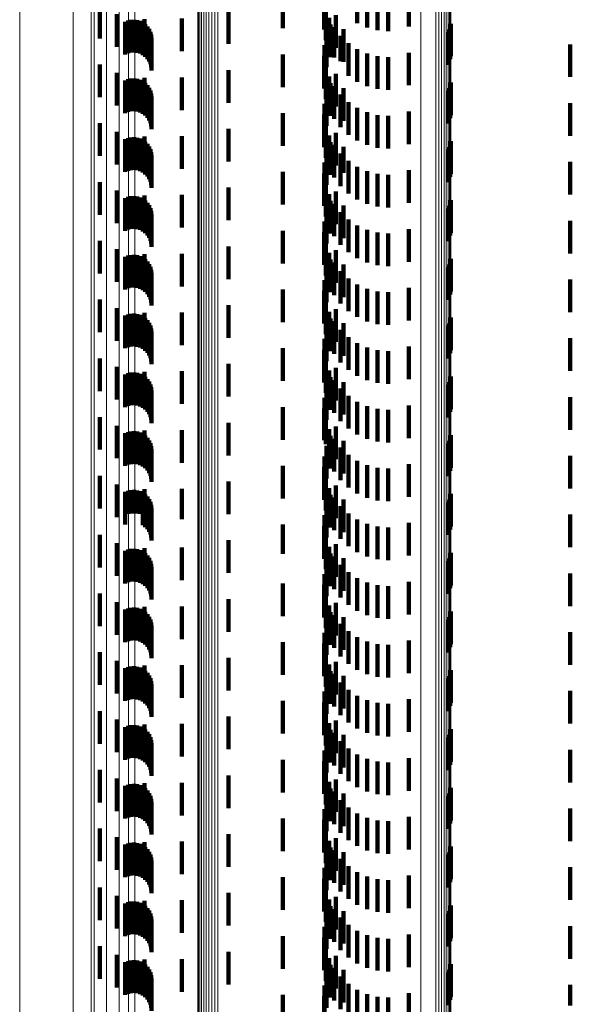
# Model space of a CAD drawing. Units: metres. Extents: x 0 to 2.59, y -0.34 to 0.33.
# Drawn here: x 0 to 0.02, y 0.08 to 0.11 of the extents above; entities that cross this region are included whole.
import ezdxf

# ---------------------------------------------------------------- set-up
doc = ezdxf.new("R2010")
doc.units = ezdxf.units.M
doc.linetypes.add('AUSGEZOGEN', pattern=[0])
doc.linetypes.add('VERDECKT2_S2', pattern=[0.0018, 0.001, -0.0008])
doc.layers.add('Fertigelement', color=7, linetype='AUSGEZOGEN', lineweight=50)
doc.layers.add('Standard', color=7, linetype='AUSGEZOGEN', lineweight=13)

msp = doc.modelspace()

# ---------------------------------------------------------------- linework, layer by layer
at = {"layer": 'Fertigelement', "color": 253, "linetype": 'VERDECKT2_S2', "lineweight": 140, "transparency": 33554687}
for p, q in [((0.011919, 0.110695), (0.011919, 0.109695)), ((0.008061, 0.110643), (0.008061, 0.109643)), ((0.002457, 0.110334), (0.002457, 0.109334)), ((0.002974, 0.110073), (0.002974, 0.109073)), ((0.006397, 0.110164), (0.006397, 0.109164)), ((0.003819, 0.109924), (0.003819, 0.108924)), ((0.00497, 0.109938), (0.00497, 0.108938)), ((0.009919, 0.10961), (0.009919, 0.10861)), ((0.011919, 0.108895), (0.011919, 0.107895)), ((0.008061, 0.108843), (0.008061, 0.107843)), ((0.002457, 0.108534), (0.002457, 0.107534)), ((0.002974, 0.108273), (0.002974, 0.107273)), ((0.006397, 0.108363), (0.006397, 0.107363)), ((0.003819, 0.108124), (0.003819, 0.107584)), ((0.00497, 0.108138), (0.00497, 0.107138)), ((0.009919, 0.10781), (0.009919, 0.10681)), ((0.003819, 0.107584), (0.003819, 0.107124)), ((0.008061, 0.107043), (0.008061, 0.106043)), ((0.011919, 0.107095), (0.011919, 0.106095)), ((0.002457, 0.106734), (0.002457, 0.105734)), ((0.002974, 0.106473), (0.002974, 0.105473)), ((0.006397, 0.106563), (0.006397, 0.106193)), ((0.003819, 0.106324), (0.003819, 0.105324)), ((0.00497, 0.106338), (0.00497, 0.105338)), ((0.006397, 0.106193), (0.006397, 0.105563)), ((0.009919, 0.10601), (0.009919, 0.105219)), ((0.008061, 0.105243), (0.008061, 0.104243)), ((0.011919, 0.105295), (0.011919, 0.104923)), ((0.002457, 0.104934), (0.002457, 0.103934)), ((0.009919, 0.105219), (0.009919, 0.105219)), ((0.002974, 0.104673), (0.002974, 0.103673)), ((0.006397, 0.104763), (0.006397, 0.103763)), ((0.011919, 0.104923), (0.011919, 0.104295)), ((0.003819, 0.104524), (0.003819, 0.103524)), ((0.00497, 0.104538), (0.00497, 0.103538)), ((0.009919, 0.104211), (0.009919, 0.103211)), ((0.008061, 0.103443), (0.008061, 0.102443)), ((0.011919, 0.103495), (0.011919, 0.102495)), ((0.002457, 0.103134), (0.002457, 0.102134)), ((0.002974, 0.102873), (0.002974, 0.101873)), ((0.006397, 0.102964), (0.006397, 0.101964)), ((0.003819, 0.102724), (0.003819, 0.101724)), ((0.00497, 0.102738), (0.00497, 0.101738)), ((0.009919, 0.102411), (0.009919, 0.101411)), ((0.008061, 0.101643), (0.008061, 0.100643)), ((0.011919, 0.101695), (0.011919, 0.100695)), ((0.002457, 0.101334), (0.002457, 0.100334)), ((0.002974, 0.101073), (0.002974, 0.100073)), ((0.006397, 0.101164), (0.006397, 0.100164)), ((0.003819, 0.100924), (0.003819, 0.099924)), ((0.00497, 0.100938), (0.00497, 0.099938)), ((0.009919, 0.10061), (0.009919, 0.09961)), ((0.008061, 0.099843), (0.008061, 0.098843)), ((0.011919, 0.099895), (0.011919, 0.098895)), ((0.002457, 0.099534), (0.002457, 0.098534)), ((0.002974, 0.099273), (0.002974, 0.098273)), ((0.006397, 0.099363), (0.006397, 0.098363)), ((0.003819, 0.099124), (0.003819, 0.098124)), ((0.00497, 0.099138), (0.00497, 0.098138)), ((0.009919, 0.09881), (0.009919, 0.09781)), ((0.008061, 0.098043), (0.008061, 0.097043)), ((0.011919, 0.098095), (0.011919, 0.097095)), ((0.002457, 0.097734), (0.002457, 0.096748)), ((0.002974, 0.097473), (0.002974, 0.096473)), ((0.006397, 0.097563), (0.006397, 0.096563)), ((0.003819, 0.097324), (0.003819, 0.096324)), ((0.00497, 0.097338), (0.00497, 0.096338)), ((0.009919, 0.09701), (0.009919, 0.09601)), ((0.002457, 0.096748), (0.002457, 0.096748)), ((0.008061, 0.096243), (0.008061, 0.095243)), ((0.011919, 0.096295), (0.011919, 0.095295)), ((0.002457, 0.095934), (0.002457, 0.094934)), ((0.002974, 0.095673), (0.002974, 0.094673)), ((0.006397, 0.095763), (0.006397, 0.094763)), ((0.003819, 0.095524), (0.003819, 0.095272)), ((0.00497, 0.095538), (0.00497, 0.094615)), ((0.003819, 0.095272), (0.003819, 0.094524)), ((0.009919, 0.095211), (0.009919, 0.094211)), ((0.00497, 0.094615), (0.00497, 0.094615)), ((0.008061, 0.094443), (0.008061, 0.093549)), ((0.011919, 0.094495), (0.011919, 0.093495)), ((0.002457, 0.094134), (0.002457, 0.093134)), ((0.002974, 0.093873), (0.002974, 0.092873)), ((0.006397, 0.093964), (0.006397, 0.092964)), ((0.003819, 0.093724), (0.003819, 0.092724)), ((0.00497, 0.093738), (0.00497, 0.092738)), ((0.008061, 0.093549), (0.008061, 0.093549)), ((0.009919, 0.093411), (0.009919, 0.093169)), ((0.009919, 0.093169), (0.009919, 0.092411)), ((0.008061, 0.092643), (0.008061, 0.091643)), ((0.011919, 0.092695), (0.011919, 0.091695)), ((0.002457, 0.092334), (0.002457, 0.091334)), ((0.002974, 0.092073), (0.002974, 0.091073)), ((0.006397, 0.092164), (0.006397, 0.091164)), ((0.003819, 0.091924), (0.003819, 0.090924)), ((0.00497, 0.091938), (0.00497, 0.090938)), ((0.009919, 0.09161), (0.009919, 0.09061)), ((0.008061, 0.090843), (0.008061, 0.089843)), ((0.011919, 0.090895), (0.011919, 0.089895)), ((0.002457, 0.090534), (0.002457, 0.089534)), ((0.002974, 0.090273), (0.002974, 0.089273)), ((0.006397, 0.090363), (0.006397, 0.089363)), ((0.003819, 0.090124), (0.003819, 0.089124)), ((0.00497, 0.090138), (0.00497, 0.089138)), ((0.009919, 0.08981), (0.009919, 0.08881)), ((0.008061, 0.089043), (0.008061, 0.088043)), ((0.011919, 0.089095), (0.011919, 0.088095)), ((0.002457, 0.088734), (0.002457, 0.087734)), ((0.002974, 0.088473), (0.002974, 0.087473)), ((0.006397, 0.088563), (0.006397, 0.087563)), ((0.003819, 0.088324), (0.003819, 0.087324)), ((0.00497, 0.088338), (0.00497, 0.087338)), ((0.009919, 0.08801), (0.009919, 0.08701)), ((0.008061, 0.087243), (0.008061, 0.086243)), ((0.011919, 0.087295), (0.011919, 0.086295)), ((0.002457, 0.086934), (0.002457, 0.085934)), ((0.002974, 0.086673), (0.002974, 0.085673)), ((0.00497, 0.086538), (0.00497, 0.085538)), ((0.006397, 0.086763), (0.006397, 0.085763)), ((0.003819, 0.086524), (0.003819, 0.085524)), ((0.009919, 0.086211), (0.009919, 0.085211)), ((0.008061, 0.085443), (0.008061, 0.084443)), ((0.011919, 0.085495), (0.011919, 0.084495)), ((0.002457, 0.085134), (0.002457, 0.084134)), ((0.002974, 0.084873), (0.002974, 0.083873)), ((0.00497, 0.084738), (0.00497, 0.083738)), ((0.006397, 0.084964), (0.006397, 0.083964)), ((0.003819, 0.084724), (0.003819, 0.083724)), ((0.002457, 0.084134), (0.002457, 0.084134)), ((0.009919, 0.084411), (0.009919, 0.083411)), ((0.008061, 0.083643), (0.008061, 0.082643)), ((0.011919, 0.083695), (0.011919, 0.082695)), ((0.002457, 0.083334), (0.002457, 0.082334)), ((0.002974, 0.083073), (0.002974, 0.082073)), ((0.003819, 0.082924), (0.003819, 0.082844)), ((0.00497, 0.082938), (0.00497, 0.08227)), ((0.006397, 0.083164), (0.006397, 0.082164)), ((0.003819, 0.082844), (0.003819, 0.081924)), ((0.009919, 0.082611), (0.009919, 0.081611)), ((0.00497, 0.08227), (0.00497, 0.081938)), ((0.008061, 0.081843), (0.008061, 0.081338)), ((0.011919, 0.081895), (0.011919, 0.080895)), ((0.002457, 0.081534), (0.002457, 0.080534)), ((0.002974, 0.081273), (0.002974, 0.080273)), ((0.003819, 0.081124), (0.003819, 0.080124)), ((0.00497, 0.081138), (0.00497, 0.080138)), ((0.006397, 0.081363), (0.006397, 0.080363)), ((0.008061, 0.081338), (0.008061, 0.080843)), ((0.009919, 0.08081), (0.009919, 0.07981)), ((0.008061, 0.080043), (0.008061, 0.079043)), ((0.011919, 0.080095), (0.011919, 0.079095))]:
    msp.add_line(p, q, dxfattribs=at)
at = {"layer": 'Fertigelement', "color": 7, "linetype": 'AUSGEZOGEN', "lineweight": 13, "transparency": 33554687}
for points in [[(0.012284, 0.219197), (0.012284, 0.206138), (0.012284, 0.192557), (0.012284, 0.178511), (0.012284, 0.164065), (0.012284, 0.14928), (0.012284, 0.134222), (0.012284, 0.118956), (0.012284, 0.103546), (0.012284, 0.088054), (0.012284, 0.072542), (0.012284, 0.057067), (0.012284, 0.041683), (0.012284, 0.026441), (0.012284, 0.011387), (0.012284, -0.003436), (0.012284, -0.018259)], [(0.002284, 0.212501), (0.002284, 0.199835), (0.002284, 0.186662), (0.002284, 0.173039), (0.002284, 0.159027), (0.002284, 0.144687), (0.002284, 0.130082), (0.002284, 0.115275), (0.002284, 0.100328), (0.002284, 0.085303), (0.002284, 0.070257), (0.002284, 0.055247), (0.002284, 0.040326), (0.002284, 0.025542), (0.002284, 0.010941), (0.002284, -0.003436), (0.002284, -0.017813)]]:
    msp.add_lwpolyline(points, dxfattribs=at)
at = {"layer": 'Standard', "color": 253, "linetype": 'VERDECKT2_S2', "lineweight": 140, "transparency": 33554687}
for p, q in [((0.010338, 0.110801), (0.010338, 0.109801)), ((0.010638, 0.110668), (0.010638, 0.109668)), ((0.009328, 0.1106), (0.009328, 0.1096)), ((0.010956, 0.110586), (0.010956, 0.109586)), ((0.011283, 0.110558), (0.011283, 0.109558)), ((0.009375, 0.110275), (0.009375, 0.109275)), ((0.003234, 0.109844), (0.003234, 0.108844)), ((0.00332, 0.109879), (0.00332, 0.108879)), ((0.003411, 0.109899), (0.003411, 0.108899)), ((0.003505, 0.109904), (0.003505, 0.108904)), ((0.003598, 0.109892), (0.003598, 0.108892)), ((0.003687, 0.109865), (0.003687, 0.108865)), ((0.003771, 0.109823), (0.003771, 0.108823)), ((0.003846, 0.109768), (0.003846, 0.108768)), ((0.009475, 0.109962), (0.009475, 0.108962)), ((0.009514, 0.109759), (0.009514, 0.109529)), ((0.00968, 0.110043), (0.00968, 0.109647)), ((0.013203, 0.109783), (0.013203, 0.108783)), ((0.003911, 0.1097), (0.003911, 0.1087)), ((0.003963, 0.109623), (0.003963, 0.108623)), ((0.004002, 0.109538), (0.004002, 0.108538)), ((0.009398, 0.109451), (0.009398, 0.109402)), ((0.009514, 0.109529), (0.009514, 0.108759)), ((0.009627, 0.109671), (0.009627, 0.108748)), ((0.00968, 0.109647), (0.00968, 0.109043)), ((0.013108, 0.109527), (0.013108, 0.108527)), ((0.013154, 0.109606), (0.013154, 0.108606)), ((0.013186, 0.109692), (0.013186, 0.108692)), ((0.004026, 0.109447), (0.004026, 0.108447)), ((0.004034, 0.109354), (0.004034, 0.108354)), ((0.009398, 0.109402), (0.009398, 0.108451)), ((0.009825, 0.109409), (0.009825, 0.108639)), ((0.010064, 0.109184), (0.010064, 0.108546)), ((0.016861, 0.10915), (0.016861, 0.10815)), ((0.009336, 0.109129), (0.009336, 0.108129)), ((0.010338, 0.109001), (0.010338, 0.108471)), ((0.010638, 0.108868), (0.010638, 0.108415)), ((0.009328, 0.1088), (0.009328, 0.1078)), ((0.009627, 0.108748), (0.009627, 0.108748)), ((0.009825, 0.108639), (0.009825, 0.108639)), ((0.010064, 0.108546), (0.010064, 0.108184)), ((0.010956, 0.108786), (0.010956, 0.108381)), ((0.011283, 0.108758), (0.011283, 0.10837)), ((0.009375, 0.108475), (0.009375, 0.107475)), ((0.00968, 0.108243), (0.00968, 0.107243)), ((0.010338, 0.108471), (0.010338, 0.108001)), ((0.010638, 0.108415), (0.010638, 0.107868)), ((0.010956, 0.108381), (0.010956, 0.107786)), ((0.011283, 0.10837), (0.011283, 0.107758)), ((0.003234, 0.108044), (0.003234, 0.107044)), ((0.00332, 0.108079), (0.00332, 0.107079)), ((0.003411, 0.108099), (0.003411, 0.107099)), ((0.003505, 0.108104), (0.003505, 0.107104)), ((0.003598, 0.108092), (0.003598, 0.107092)), ((0.003687, 0.108065), (0.003687, 0.107065)), ((0.003771, 0.108023), (0.003771, 0.107023)), ((0.003846, 0.107968), (0.003846, 0.106968)), ((0.009475, 0.108162), (0.009475, 0.107162)), ((0.009514, 0.107959), (0.009514, 0.106959)), ((0.013203, 0.107983), (0.013203, 0.106983)), ((0.003911, 0.1079), (0.003911, 0.1069)), ((0.003963, 0.107823), (0.003963, 0.106823)), ((0.004002, 0.107738), (0.004002, 0.106738)), ((0.004026, 0.107647), (0.004026, 0.106647)), ((0.009398, 0.107651), (0.009398, 0.106651)), ((0.009627, 0.107871), (0.009627, 0.106871)), ((0.013108, 0.107727), (0.013108, 0.106727)), ((0.013154, 0.107806), (0.013154, 0.106806)), ((0.013186, 0.107892), (0.013186, 0.106892)), ((0.004034, 0.107554), (0.004034, 0.106554)), ((0.009825, 0.107609), (0.009825, 0.106609)), ((0.010064, 0.107384), (0.010064, 0.106384)), ((0.016861, 0.10735), (0.016861, 0.10635)), ((0.009336, 0.107329), (0.009336, 0.106329)), ((0.010338, 0.107201), (0.010338, 0.106201)), ((0.010638, 0.107068), (0.010638, 0.106068)), ((0.009328, 0.107), (0.009328, 0.106)), ((0.010956, 0.106986), (0.010956, 0.105986)), ((0.011283, 0.106958), (0.011283, 0.105958)), ((0.009375, 0.106675), (0.009375, 0.105675)), ((0.00968, 0.106443), (0.00968, 0.105443)), ((0.003234, 0.106244), (0.003234, 0.105244)), ((0.00332, 0.106279), (0.00332, 0.105279)), ((0.003411, 0.106299), (0.003411, 0.105299)), ((0.003505, 0.106304), (0.003505, 0.105304)), ((0.003598, 0.106292), (0.003598, 0.105292)), ((0.003687, 0.106265), (0.003687, 0.105265)), ((0.003771, 0.106223), (0.003771, 0.105223)), ((0.003846, 0.106168), (0.003846, 0.105168)), ((0.009475, 0.106362), (0.009475, 0.105362)), ((0.009514, 0.106159), (0.009514, 0.105159)), ((0.013203, 0.106183), (0.013203, 0.105183)), ((0.003911, 0.1061), (0.003911, 0.1051)), ((0.003963, 0.106023), (0.003963, 0.105023)), ((0.004002, 0.105938), (0.004002, 0.104938)), ((0.004026, 0.105847), (0.004026, 0.104847)), ((0.009398, 0.105851), (0.009398, 0.104851)), ((0.009627, 0.106071), (0.009627, 0.105071)), ((0.013108, 0.105927), (0.013108, 0.104927)), ((0.013154, 0.106006), (0.013154, 0.105006)), ((0.013186, 0.106092), (0.013186, 0.105092)), ((0.004034, 0.105754), (0.004034, 0.104754)), ((0.009336, 0.105529), (0.009336, 0.104529)), ((0.009825, 0.105809), (0.009825, 0.104809)), ((0.010064, 0.105584), (0.010064, 0.104584)), ((0.016861, 0.10555), (0.016861, 0.10455)), ((0.010338, 0.105401), (0.010338, 0.104401)), ((0.010638, 0.105268), (0.010638, 0.104268)), ((0.009328, 0.1052), (0.009328, 0.1042)), ((0.010956, 0.105186), (0.010956, 0.104186)), ((0.011283, 0.105158), (0.011283, 0.104158)), ((0.009375, 0.104875), (0.009375, 0.103875)), ((0.00968, 0.104643), (0.00968, 0.103643)), ((0.003234, 0.104444), (0.003234, 0.103444)), ((0.00332, 0.104479), (0.00332, 0.103479)), ((0.003411, 0.104499), (0.003411, 0.103499)), ((0.003505, 0.104504), (0.003505, 0.103504)), ((0.003598, 0.104492), (0.003598, 0.103492)), ((0.003687, 0.104465), (0.003687, 0.103465)), ((0.003771, 0.104423), (0.003771, 0.103423)), ((0.003846, 0.104368), (0.003846, 0.103368)), ((0.009475, 0.104563), (0.009475, 0.103563)), ((0.009514, 0.104359), (0.009514, 0.103359)), ((0.013203, 0.104383), (0.013203, 0.103383)), ((0.003911, 0.1043), (0.003911, 0.1033)), ((0.003963, 0.104223), (0.003963, 0.103223)), ((0.004002, 0.104138), (0.004002, 0.103138)), ((0.004026, 0.104047), (0.004026, 0.103047)), ((0.009398, 0.104051), (0.009398, 0.103051)), ((0.009627, 0.104271), (0.009627, 0.103271)), ((0.013108, 0.104127), (0.013108, 0.103127)), ((0.013154, 0.104206), (0.013154, 0.103206)), ((0.013186, 0.104292), (0.013186, 0.103292)), ((0.004034, 0.103954), (0.004034, 0.102954)), ((0.009336, 0.103729), (0.009336, 0.102729)), ((0.009825, 0.104009), (0.009825, 0.103009)), ((0.010064, 0.103784), (0.010064, 0.102784)), ((0.016861, 0.10375), (0.016861, 0.10275)), ((0.010338, 0.103602), (0.010338, 0.102602)), ((0.010638, 0.103468), (0.010638, 0.102468)), ((0.009328, 0.1034), (0.009328, 0.1024)), ((0.010956, 0.103386), (0.010956, 0.102386)), ((0.011283, 0.103358), (0.011283, 0.102358)), ((0.009375, 0.103075), (0.009375, 0.102075)), ((0.00968, 0.102843), (0.00968, 0.101843)), ((0.003234, 0.102644), (0.003234, 0.101644)), ((0.00332, 0.102679), (0.00332, 0.101679)), ((0.003411, 0.102699), (0.003411, 0.101699)), ((0.003505, 0.102704), (0.003505, 0.101704)), ((0.003598, 0.102692), (0.003598, 0.101692)), ((0.003687, 0.102665), (0.003687, 0.101665)), ((0.003771, 0.102623), (0.003771, 0.101623)), ((0.003846, 0.102568), (0.003846, 0.101568)), ((0.009475, 0.102762), (0.009475, 0.101762)), ((0.009514, 0.102559), (0.009514, 0.101559)), ((0.013203, 0.102583), (0.013203, 0.101583)), ((0.003911, 0.1025), (0.003911, 0.1015)), ((0.003963, 0.102423), (0.003963, 0.101423)), ((0.004002, 0.102338), (0.004002, 0.101338)), ((0.004026, 0.102247), (0.004026, 0.101247)), ((0.009398, 0.102251), (0.009398, 0.101251)), ((0.009627, 0.102471), (0.009627, 0.101471)), ((0.013108, 0.102327), (0.013108, 0.101327)), ((0.013154, 0.102406), (0.013154, 0.101406)), ((0.013186, 0.102492), (0.013186, 0.101492)), ((0.004034, 0.102154), (0.004034, 0.101154)), ((0.009336, 0.101929), (0.009336, 0.100929)), ((0.009825, 0.102209), (0.009825, 0.101209)), ((0.010064, 0.101984), (0.010064, 0.100984)), ((0.016861, 0.10195), (0.016861, 0.10095)), ((0.010338, 0.101801), (0.010338, 0.100801)), ((0.010638, 0.101668), (0.010638, 0.100668)), ((0.009328, 0.1016), (0.009328, 0.1006)), ((0.010956, 0.101586), (0.010956, 0.100586)), ((0.011283, 0.101558), (0.011283, 0.100558)), ((0.009375, 0.101275), (0.009375, 0.100275)), ((0.00968, 0.101043), (0.00968, 0.100043)), ((0.003234, 0.100844), (0.003234, 0.099844)), ((0.00332, 0.100879), (0.00332, 0.099879)), ((0.003411, 0.100899), (0.003411, 0.099899)), ((0.003505, 0.100904), (0.003505, 0.099904)), ((0.003598, 0.100892), (0.003598, 0.099892)), ((0.003687, 0.100865), (0.003687, 0.099865)), ((0.003771, 0.100823), (0.003771, 0.099823)), ((0.003846, 0.100768), (0.003846, 0.099768)), ((0.009475, 0.100962), (0.009475, 0.099962)), ((0.009514, 0.100759), (0.009514, 0.099759)), ((0.013203, 0.100783), (0.013203, 0.099783)), ((0.003911, 0.1007), (0.003911, 0.0997)), ((0.003963, 0.100623), (0.003963, 0.099623)), ((0.004002, 0.100538), (0.004002, 0.099538)), ((0.004026, 0.100447), (0.004026, 0.099447)), ((0.009398, 0.100451), (0.009398, 0.099451)), ((0.009627, 0.100671), (0.009627, 0.099671)), ((0.009825, 0.100409), (0.009825, 0.099409)), ((0.013108, 0.100527), (0.013108, 0.099527)), ((0.013154, 0.100606), (0.013154, 0.099606)), ((0.013186, 0.100692), (0.013186, 0.099692)), ((0.004034, 0.100354), (0.004034, 0.099354)), ((0.009336, 0.100129), (0.009336, 0.099129)), ((0.010064, 0.100184), (0.010064, 0.099184)), ((0.016861, 0.10015), (0.016861, 0.09915)), ((0.009328, 0.0998), (0.009328, 0.0988)), ((0.010338, 0.100001), (0.010338, 0.099001)), ((0.010638, 0.099868), (0.010638, 0.098868)), ((0.010956, 0.099786), (0.010956, 0.098786)), ((0.011283, 0.099758), (0.011283, 0.098758)), ((0.009375, 0.099475), (0.009375, 0.098475)), ((0.00968, 0.099243), (0.00968, 0.098243)), ((0.003234, 0.099044), (0.003234, 0.098044)), ((0.00332, 0.099079), (0.00332, 0.098079)), ((0.003411, 0.099099), (0.003411, 0.098099)), ((0.003505, 0.099104), (0.003505, 0.098104)), ((0.003598, 0.099092), (0.003598, 0.098092)), ((0.003687, 0.099065), (0.003687, 0.098065)), ((0.003771, 0.099023), (0.003771, 0.098023)), ((0.003846, 0.098968), (0.003846, 0.097968)), ((0.003911, 0.0989), (0.003911, 0.0979)), ((0.009475, 0.099162), (0.009475, 0.098162)), ((0.009514, 0.098959), (0.009514, 0.097959)), ((0.013203, 0.098983), (0.013203, 0.097983)), ((0.003963, 0.098823), (0.003963, 0.097823)), ((0.004002, 0.098738), (0.004002, 0.097738)), ((0.004026, 0.098647), (0.004026, 0.097647)), ((0.009398, 0.098651), (0.009398, 0.097651)), ((0.009627, 0.098871), (0.009627, 0.097871)), ((0.009825, 0.098609), (0.009825, 0.097609)), ((0.013108, 0.098727), (0.013108, 0.097727)), ((0.013154, 0.098806), (0.013154, 0.097806)), ((0.013186, 0.098892), (0.013186, 0.097892)), ((0.004034, 0.098554), (0.004034, 0.097554)), ((0.009336, 0.098329), (0.009336, 0.097329)), ((0.010064, 0.098384), (0.010064, 0.097384)), ((0.016861, 0.09835), (0.016861, 0.09735)), ((0.009328, 0.098), (0.009328, 0.09703)), ((0.010338, 0.098201), (0.010338, 0.097201)), ((0.010638, 0.098068), (0.010638, 0.097068)), ((0.010956, 0.097986), (0.010956, 0.096986)), ((0.011283, 0.097958), (0.011283, 0.096958)), ((0.009375, 0.097675), (0.009375, 0.09691)), ((0.00968, 0.097443), (0.00968, 0.096443)), ((0.003234, 0.097244), (0.003234, 0.096244)), ((0.00332, 0.097279), (0.00332, 0.096279)), ((0.003411, 0.097299), (0.003411, 0.096299)), ((0.003505, 0.097304), (0.003505, 0.096304)), ((0.003598, 0.097292), (0.003598, 0.096292)), ((0.003687, 0.097265), (0.003687, 0.096265)), ((0.003771, 0.097223), (0.003771, 0.096223)), ((0.003846, 0.097168), (0.003846, 0.096168)), ((0.003911, 0.0971), (0.003911, 0.0961)), ((0.009475, 0.097362), (0.009475, 0.096795)), ((0.009514, 0.097159), (0.009514, 0.096159)), ((0.013186, 0.097092), (0.013186, 0.096092)), ((0.013203, 0.097183), (0.013203, 0.096183)), ((0.003963, 0.097023), (0.003963, 0.096023)), ((0.004002, 0.096938), (0.004002, 0.095938)), ((0.004026, 0.096847), (0.004026, 0.095847)), ((0.009328, 0.09703), (0.009328, 0.09703)), ((0.009375, 0.09691), (0.009375, 0.09691)), ((0.009398, 0.096851), (0.009398, 0.095851)), ((0.009475, 0.096795), (0.009475, 0.096362)), ((0.009627, 0.097071), (0.009627, 0.096688)), ((0.009825, 0.096809), (0.009825, 0.096591)), ((0.013108, 0.096927), (0.013108, 0.095927)), ((0.013154, 0.097006), (0.013154, 0.096006)), ((0.004034, 0.096754), (0.004034, 0.095754)), ((0.009336, 0.096529), (0.009336, 0.095529)), ((0.009627, 0.096688), (0.009627, 0.096071)), ((0.009825, 0.096591), (0.009825, 0.095809)), ((0.010064, 0.096584), (0.010064, 0.096508)), ((0.010064, 0.096508), (0.010064, 0.095584)), ((0.016861, 0.09655), (0.016861, 0.09555)), ((0.009328, 0.0962), (0.009328, 0.0952)), ((0.010338, 0.096401), (0.010338, 0.095401)), ((0.010638, 0.096268), (0.010638, 0.095268)), ((0.010956, 0.096186), (0.010956, 0.095186)), ((0.011283, 0.096158), (0.011283, 0.095158)), ((0.009375, 0.095875), (0.009375, 0.094875)), ((0.00968, 0.095643), (0.00968, 0.094643)), ((0.003234, 0.095444), (0.003234, 0.094764)), ((0.00332, 0.095479), (0.00332, 0.094777)), ((0.003411, 0.095499), (0.003411, 0.094784)), ((0.003505, 0.095504), (0.003505, 0.094786)), ((0.003598, 0.095492), (0.003598, 0.094781)), ((0.003687, 0.095465), (0.003687, 0.094771)), ((0.003771, 0.095423), (0.003771, 0.094756)), ((0.003846, 0.095368), (0.003846, 0.094736)), ((0.003911, 0.0953), (0.003911, 0.094711)), ((0.009475, 0.095563), (0.009475, 0.094563)), ((0.009514, 0.095359), (0.009514, 0.094359)), ((0.013186, 0.095292), (0.013186, 0.094292)), ((0.013203, 0.095383), (0.013203, 0.094383)), ((0.003963, 0.095223), (0.003963, 0.094682)), ((0.004002, 0.095138), (0.004002, 0.094651)), ((0.004026, 0.095047), (0.004026, 0.094618)), ((0.009398, 0.095051), (0.009398, 0.094051)), ((0.009627, 0.095271), (0.009627, 0.094271)), ((0.009825, 0.095009), (0.009825, 0.094009)), ((0.013108, 0.095127), (0.013108, 0.094127)), ((0.013154, 0.095206), (0.013154, 0.094206)), ((0.003234, 0.094764), (0.003234, 0.094444)), ((0.00332, 0.094777), (0.00332, 0.094777)), ((0.003411, 0.094784), (0.003411, 0.094784)), ((0.003505, 0.094786), (0.003505, 0.094786)), ((0.003598, 0.094781), (0.003598, 0.094781)), ((0.003687, 0.094771), (0.003687, 0.094771)), ((0.003771, 0.094756), (0.003771, 0.094423)), ((0.003846, 0.094736), (0.003846, 0.094368)), ((0.003911, 0.094711), (0.003911, 0.0943)), ((0.003963, 0.094682), (0.003963, 0.094223)), ((0.004034, 0.094954), (0.004034, 0.094583)), ((0.009336, 0.094729), (0.009336, 0.093729)), ((0.010064, 0.094784), (0.010064, 0.093784)), ((0.016861, 0.09475), (0.016861, 0.09375)), ((0.004002, 0.094651), (0.004002, 0.094138)), ((0.004026, 0.094618), (0.004026, 0.094047)), ((0.004034, 0.094583), (0.004034, 0.093954)), ((0.009328, 0.0944), (0.009328, 0.0934)), ((0.010338, 0.094602), (0.010338, 0.093602)), ((0.010638, 0.094468), (0.010638, 0.093468)), ((0.010956, 0.094386), (0.010956, 0.093386)), ((0.009375, 0.094075), (0.009375, 0.093075)), ((0.011283, 0.094358), (0.011283, 0.093358)), ((0.00968, 0.093843), (0.00968, 0.092843)), ((0.003234, 0.093644), (0.003234, 0.092644)), ((0.00332, 0.093679), (0.00332, 0.092679)), ((0.003411, 0.093699), (0.003411, 0.092699)), ((0.003505, 0.093704), (0.003505, 0.092704)), ((0.003598, 0.093692), (0.003598, 0.092692)), ((0.003687, 0.093665), (0.003687, 0.092665)), ((0.003771, 0.093623), (0.003771, 0.092623)), ((0.003846, 0.093568), (0.003846, 0.092568)), ((0.003911, 0.0935), (0.003911, 0.0925)), ((0.009475, 0.093762), (0.009475, 0.092762)), ((0.009514, 0.093559), (0.009514, 0.092559)), ((0.009627, 0.093471), (0.009627, 0.092471)), ((0.013186, 0.093492), (0.013186, 0.092492)), ((0.013203, 0.093583), (0.013203, 0.092583)), ((0.003963, 0.093423), (0.003963, 0.092423)), ((0.004002, 0.093338), (0.004002, 0.092338)), ((0.004026, 0.093247), (0.004026, 0.092247)), ((0.009398, 0.093251), (0.009398, 0.092251)), ((0.009825, 0.093209), (0.009825, 0.092209)), ((0.013108, 0.093327), (0.013108, 0.092327)), ((0.013154, 0.093406), (0.013154, 0.092406)), ((0.004034, 0.093154), (0.004034, 0.092154)), ((0.009336, 0.092929), (0.009336, 0.091929)), ((0.010064, 0.092984), (0.010064, 0.091984)), ((0.016861, 0.09295), (0.016861, 0.09195)), ((0.009328, 0.0926), (0.009328, 0.0916)), ((0.010338, 0.092801), (0.010338, 0.091801)), ((0.010638, 0.092668), (0.010638, 0.091668)), ((0.010956, 0.092586), (0.010956, 0.091586)), ((0.009375, 0.092275), (0.009375, 0.091275)), ((0.011283, 0.092558), (0.011283, 0.091558)), ((0.009475, 0.091962), (0.009475, 0.090962)), ((0.00968, 0.092043), (0.00968, 0.091043)), ((0.003234, 0.091844), (0.003234, 0.090844)), ((0.00332, 0.091879), (0.00332, 0.090879)), ((0.003411, 0.091899), (0.003411, 0.090899)), ((0.003505, 0.091904), (0.003505, 0.090904)), ((0.003598, 0.091892), (0.003598, 0.090892)), ((0.003687, 0.091865), (0.003687, 0.090865)), ((0.003771, 0.091823), (0.003771, 0.090823)), ((0.003846, 0.091768), (0.003846, 0.090768)), ((0.003911, 0.0917), (0.003911, 0.0907)), ((0.009514, 0.091759), (0.009514, 0.090759)), ((0.009627, 0.091671), (0.009627, 0.090671)), ((0.013186, 0.091692), (0.013186, 0.090692)), ((0.013203, 0.091783), (0.013203, 0.090783)), ((0.003963, 0.091623), (0.003963, 0.090623)), ((0.004002, 0.091538), (0.004002, 0.090538)), ((0.004026, 0.091447), (0.004026, 0.090447)), ((0.009398, 0.091451), (0.009398, 0.090451)), ((0.009825, 0.091409), (0.009825, 0.090409)), ((0.013108, 0.091527), (0.013108, 0.090527)), ((0.013154, 0.091606), (0.013154, 0.090606)), ((0.004034, 0.091354), (0.004034, 0.090354)), ((0.009336, 0.091129), (0.009336, 0.090129)), ((0.010064, 0.091184), (0.010064, 0.090184)), ((0.016861, 0.09115), (0.016861, 0.09015)), ((0.009328, 0.0908), (0.009328, 0.0898)), ((0.010338, 0.091001), (0.010338, 0.090001)), ((0.010638, 0.090868), (0.010638, 0.089868)), ((0.010956, 0.090786), (0.010956, 0.089786)), ((0.011283, 0.090758), (0.011283, 0.089758)), ((0.009375, 0.090475), (0.009375, 0.089475)), ((0.009475, 0.090162), (0.009475, 0.089162)), ((0.00968, 0.090243), (0.00968, 0.089243)), ((0.003234, 0.090044), (0.003234, 0.089044)), ((0.00332, 0.090079), (0.00332, 0.089079)), ((0.003411, 0.090099), (0.003411, 0.089099)), ((0.003505, 0.090104), (0.003505, 0.089104)), ((0.003598, 0.090092), (0.003598, 0.089092)), ((0.003687, 0.090065), (0.003687, 0.089065)), ((0.003771, 0.090023), (0.003771, 0.089023)), ((0.003846, 0.089968), (0.003846, 0.088968)), ((0.003911, 0.0899), (0.003911, 0.0889)), ((0.009514, 0.089959), (0.009514, 0.088959)), ((0.009627, 0.089871), (0.009627, 0.088871)), ((0.013186, 0.089892), (0.013186, 0.088892)), ((0.013203, 0.089983), (0.013203, 0.088983)), ((0.003963, 0.089823), (0.003963, 0.088823)), ((0.004002, 0.089738), (0.004002, 0.088738)), ((0.004026, 0.089647), (0.004026, 0.088647)), ((0.004034, 0.089554), (0.004034, 0.088554)), ((0.009398, 0.089651), (0.009398, 0.088651)), ((0.009825, 0.089609), (0.009825, 0.088609)), ((0.013108, 0.089727), (0.013108, 0.088727)), ((0.013154, 0.089806), (0.013154, 0.088806)), ((0.009336, 0.089329), (0.009336, 0.088329)), ((0.010064, 0.089384), (0.010064, 0.088384)), ((0.016861, 0.08935), (0.016861, 0.08835)), ((0.009328, 0.089), (0.009328, 0.088)), ((0.010338, 0.089201), (0.010338, 0.088201)), ((0.010638, 0.089068), (0.010638, 0.088068)), ((0.010956, 0.088986), (0.010956, 0.087986)), ((0.011283, 0.088958), (0.011283, 0.087958)), ((0.009375, 0.088675), (0.009375, 0.087675)), ((0.009475, 0.088362), (0.009475, 0.087362)), ((0.00968, 0.088443), (0.00968, 0.087443)), ((0.003234, 0.088244), (0.003234, 0.087244)), ((0.00332, 0.088279), (0.00332, 0.087279)), ((0.003411, 0.088299), (0.003411, 0.087299)), ((0.003505, 0.088304), (0.003505, 0.087304)), ((0.003598, 0.088292), (0.003598, 0.087292)), ((0.003687, 0.088265), (0.003687, 0.087265)), ((0.003771, 0.088223), (0.003771, 0.087223)), ((0.003846, 0.088168), (0.003846, 0.087168)), ((0.003911, 0.0881), (0.003911, 0.0871)), ((0.009514, 0.088159), (0.009514, 0.087159)), ((0.009627, 0.088071), (0.009627, 0.087071)), ((0.013186, 0.088092), (0.013186, 0.087092)), ((0.013203, 0.088183), (0.013203, 0.087183)), ((0.003963, 0.088023), (0.003963, 0.087023)), ((0.004002, 0.087938), (0.004002, 0.086938)), ((0.004026, 0.087847), (0.004026, 0.086847)), ((0.004034, 0.087754), (0.004034, 0.086754)), ((0.009398, 0.087851), (0.009398, 0.086851)), ((0.009825, 0.087809), (0.009825, 0.086809)), ((0.013108, 0.087927), (0.013108, 0.086927)), ((0.013154, 0.088006), (0.013154, 0.087006)), ((0.009336, 0.087529), (0.009336, 0.086529)), ((0.010064, 0.087584), (0.010064, 0.086584)), ((0.016861, 0.08755), (0.016861, 0.08655)), ((0.009328, 0.0872), (0.009328, 0.0862)), ((0.010338, 0.087401), (0.010338, 0.086401)), ((0.010638, 0.087268), (0.010638, 0.086268)), ((0.010956, 0.087186), (0.010956, 0.086186)), ((0.011283, 0.087158), (0.011283, 0.086158)), ((0.009375, 0.086875), (0.009375, 0.085875)), ((0.009475, 0.086563), (0.009475, 0.085562)), ((0.00968, 0.086643), (0.00968, 0.085643)), ((0.003234, 0.086444), (0.003234, 0.085444)), ((0.00332, 0.086479), (0.00332, 0.085479)), ((0.003411, 0.086499), (0.003411, 0.085499)), ((0.003505, 0.086504), (0.003505, 0.085504)), ((0.003598, 0.086492), (0.003598, 0.085492)), ((0.003687, 0.086465), (0.003687, 0.085465)), ((0.003771, 0.086423), (0.003771, 0.085423)), ((0.003846, 0.086368), (0.003846, 0.085368)), ((0.003911, 0.0863), (0.003911, 0.0853)), ((0.009514, 0.086359), (0.009514, 0.085359)), ((0.009627, 0.086271), (0.009627, 0.085271)), ((0.013186, 0.086292), (0.013186, 0.085292)), ((0.013203, 0.086383), (0.013203, 0.085383)), ((0.003963, 0.086223), (0.003963, 0.085223)), ((0.004002, 0.086138), (0.004002, 0.085138)), ((0.004026, 0.086047), (0.004026, 0.085047)), ((0.004034, 0.085954), (0.004034, 0.084954)), ((0.009398, 0.086051), (0.009398, 0.085051)), ((0.009825, 0.086009), (0.009825, 0.085009)), ((0.013108, 0.086127), (0.013108, 0.085127)), ((0.013154, 0.086206), (0.013154, 0.085206)), ((0.009336, 0.085729), (0.009336, 0.084919)), ((0.010064, 0.085784), (0.010064, 0.084784)), ((0.016861, 0.08575), (0.016861, 0.08475)), ((0.009328, 0.0854), (0.009328, 0.084813)), ((0.010338, 0.085602), (0.010338, 0.084602)), ((0.010638, 0.085468), (0.010638, 0.084468)), ((0.010956, 0.085386), (0.010956, 0.084386)), ((0.011283, 0.085358), (0.011283, 0.084358)), ((0.009375, 0.085075), (0.009375, 0.084708)), ((0.009328, 0.084813), (0.009328, 0.0844)), ((0.009336, 0.084919), (0.009336, 0.084919)), ((0.009475, 0.084762), (0.009475, 0.084608)), ((0.00968, 0.084843), (0.00968, 0.083843)), ((0.003234, 0.084644), (0.003234, 0.083644)), ((0.00332, 0.084679), (0.00332, 0.083679)), ((0.003411, 0.084699), (0.003411, 0.083699)), ((0.003505, 0.084704), (0.003505, 0.083704)), ((0.003598, 0.084692), (0.003598, 0.083692)), ((0.003687, 0.084665), (0.003687, 0.083665)), ((0.003771, 0.084623), (0.003771, 0.083623)), ((0.003846, 0.084568), (0.003846, 0.083568)), ((0.003911, 0.0845), (0.003911, 0.0835)), ((0.003963, 0.084423), (0.003963, 0.083423)), ((0.009375, 0.084708), (0.009375, 0.084075)), ((0.009475, 0.084608), (0.009475, 0.083762)), ((0.009514, 0.084559), (0.009514, 0.083559)), ((0.009627, 0.084471), (0.009627, 0.083471)), ((0.013186, 0.084492), (0.013186, 0.083492)), ((0.013203, 0.084583), (0.013203, 0.083583)), ((0.004002, 0.084338), (0.004002, 0.083338)), ((0.004026, 0.084247), (0.004026, 0.083247)), ((0.004034, 0.084154), (0.004034, 0.083154)), ((0.009398, 0.084251), (0.009398, 0.083251)), ((0.009825, 0.084209), (0.009825, 0.083209)), ((0.013108, 0.084327), (0.013108, 0.083327)), ((0.013154, 0.084406), (0.013154, 0.083406)), ((0.009336, 0.083929), (0.009336, 0.082929)), ((0.010064, 0.083984), (0.010064, 0.082984)), ((0.016861, 0.08395), (0.016861, 0.08295)), ((0.009328, 0.0836), (0.009328, 0.0826)), ((0.010338, 0.083801), (0.010338, 0.082801)), ((0.010638, 0.083668), (0.010638, 0.082668)), ((0.010956, 0.083586), (0.010956, 0.082586)), ((0.011283, 0.083558), (0.011283, 0.082558)), ((0.009375, 0.083275), (0.009375, 0.082275)), ((0.009475, 0.082962), (0.009475, 0.081962)), ((0.00968, 0.083043), (0.00968, 0.082043)), ((0.003234, 0.082844), (0.003234, 0.082832)), ((0.003234, 0.082832), (0.003234, 0.081844)), ((0.00332, 0.082879), (0.00332, 0.082844)), ((0.00332, 0.082844), (0.00332, 0.081879)), ((0.003411, 0.082899), (0.003411, 0.08285)), ((0.003411, 0.08285), (0.003411, 0.081899)), ((0.003505, 0.082904), (0.003505, 0.082852)), ((0.003505, 0.082852), (0.003505, 0.081904)), ((0.003598, 0.082892), (0.003598, 0.082848)), ((0.003598, 0.082848), (0.003598, 0.081892)), ((0.003687, 0.082865), (0.003687, 0.082839)), ((0.003687, 0.082839), (0.003687, 0.081865)), ((0.003771, 0.082823), (0.003771, 0.081823)), ((0.003846, 0.082768), (0.003846, 0.081768)), ((0.003911, 0.0827), (0.003911, 0.0817)), ((0.003963, 0.082623), (0.003963, 0.081623)), ((0.009514, 0.082759), (0.009514, 0.081759)), ((0.009627, 0.082671), (0.009627, 0.081671)), ((0.013186, 0.082692), (0.013186, 0.081692)), ((0.013203, 0.082783), (0.013203, 0.081783)), ((0.004002, 0.082538), (0.004002, 0.081538)), ((0.004026, 0.082447), (0.004026, 0.081447)), ((0.004034, 0.082354), (0.004034, 0.081354)), ((0.009398, 0.082451), (0.009398, 0.081451)), ((0.009825, 0.082409), (0.009825, 0.081409)), ((0.013108, 0.082527), (0.013108, 0.081527)), ((0.013154, 0.082606), (0.013154, 0.081606)), ((0.009336, 0.082129), (0.009336, 0.081129)), ((0.010064, 0.082184), (0.010064, 0.081184)), ((0.016861, 0.08215), (0.016861, 0.08115)), ((0.009328, 0.0818), (0.009328, 0.0808)), ((0.010338, 0.082001), (0.010338, 0.081001)), ((0.010638, 0.081868), (0.010638, 0.080868)), ((0.010956, 0.081786), (0.010956, 0.080786)), ((0.011283, 0.081758), (0.011283, 0.080758)), ((0.009375, 0.081475), (0.009375, 0.080475)), ((0.009475, 0.081162), (0.009475, 0.080162)), ((0.00968, 0.081243), (0.00968, 0.080243)), ((0.003234, 0.081044), (0.003234, 0.080044)), ((0.00332, 0.081079), (0.00332, 0.080079)), ((0.003411, 0.081099), (0.003411, 0.080099)), ((0.003505, 0.081104), (0.003505, 0.080104)), ((0.003598, 0.081092), (0.003598, 0.080092)), ((0.003687, 0.081065), (0.003687, 0.080065)), ((0.003771, 0.081023), (0.003771, 0.080023)), ((0.003846, 0.080968), (0.003846, 0.079968)), ((0.003911, 0.0809), (0.003911, 0.0799)), ((0.003963, 0.080823), (0.003963, 0.079823)), ((0.009514, 0.080959), (0.009514, 0.079959)), ((0.009627, 0.080871), (0.009627, 0.079871)), ((0.013154, 0.080806), (0.013154, 0.079806)), ((0.013186, 0.080892), (0.013186, 0.079892)), ((0.013203, 0.080983), (0.013203, 0.079983)), ((0.004002, 0.080738), (0.004002, 0.079738)), ((0.004026, 0.080647), (0.004026, 0.079647)), ((0.004034, 0.080554), (0.004034, 0.079554)), ((0.009398, 0.080651), (0.009398, 0.079651)), ((0.009825, 0.080609), (0.009825, 0.079609)), ((0.013108, 0.080727), (0.013108, 0.079727)), ((0.009336, 0.080329), (0.009336, 0.079329)), ((0.010064, 0.080384), (0.010064, 0.079384)), ((0.010338, 0.080201), (0.010338, 0.079201)), ((0.016861, 0.08035), (0.016861, 0.079713)), ((0.009328, 0.08), (0.009328, 0.079)), ((0.010638, 0.080068), (0.010638, 0.079068)), ((0.010956, 0.079986), (0.010956, 0.078986)), ((0.011283, 0.079958), (0.011283, 0.078958))]:
    msp.add_line(p, q, dxfattribs=at)
at = {"layer": 'Standard', "color": 7, "linetype": 'AUSGEZOGEN', "lineweight": 13, "transparency": 33554687}
for points in [[(0.003522, 0.211904), (0.003522, 0.203654), (0.003522, 0.194838), (0.003522, 0.185489), (0.003522, 0.175643), (0.003522, 0.165341), (0.003522, 0.154626), (0.003522, 0.143545), (0.003522, 0.132147), (0.003522, 0.120483), (0.003522, 0.108603), (0.003522, 0.096559), (0.003522, 0.084402), (0.003522, 0.07218), (0.003522, 0.059942), (0.003522, 0.047733), (0.003522, 0.035596), (0.003522, 0.023571), (0.003522, 0.011694), (0.003522, 0), (0.003522, -0.011694)], [(0.003331, 0.21133), (0.003331, 0.203102), (0.003331, 0.19431), (0.003331, 0.184987), (0.003331, 0.175167), (0.003331, 0.164893), (0.003331, 0.154207), (0.003331, 0.143156), (0.003331, 0.131789), (0.003331, 0.120156), (0.003331, 0.108309), (0.003331, 0.096297), (0.003331, 0.084173), (0.003331, 0.071984), (0.003331, 0.059779), (0.003331, 0.047603), (0.003331, 0.035499), (0.003331, 0.023507), (0.003331, 0.011663), (0.003331, 0), (0.003331, -0.011663)], [(0.003041, 0.210784), (0.003041, 0.202577), (0.003041, 0.193808), (0.003041, 0.184509), (0.003041, 0.174715), (0.003041, 0.164467), (0.003041, 0.153808), (0.003041, 0.142786), (0.003041, 0.131448), (0.003041, 0.119846), (0.003041, 0.108029), (0.003041, 0.096049), (0.003041, 0.083955), (0.003041, 0.071798), (0.003041, 0.059625), (0.003041, 0.04748), (0.003041, 0.035408), (0.003041, 0.023446), (0.003041, 0.011633), (0.003041, 0), (0.003041, -0.011633)], [(0.005638, 0.210767), (0.005638, 0.201643), (0.005638, 0.191967), (0.005638, 0.181777), (0.005638, 0.171115), (0.005638, 0.160026), (0.005638, 0.148558), (0.005638, 0.136762), (0.005638, 0.124691), (0.005638, 0.112396), (0.005638, 0.099931), (0.005638, 0.087349), (0.005638, 0.074701), (0.005638, 0.062035), (0.005638, 0.0494), (0.005638, 0.036839), (0.005638, 0.024394), (0.005638, 0.012103), (0.005638, 0), (0.005638, -0.012103)], [(0.005713, 0.210807), (0.005713, 0.201681), (0.005713, 0.192004), (0.005713, 0.181812), (0.005713, 0.171148), (0.005713, 0.160056), (0.005713, 0.148586), (0.005713, 0.136788), (0.005713, 0.124714), (0.005713, 0.112417), (0.005713, 0.09995), (0.005713, 0.087366), (0.005713, 0.074715), (0.005713, 0.062047), (0.005713, 0.049409), (0.005713, 0.036846), (0.005713, 0.024398), (0.005713, 0.012105), (0.005713, 0), (0.005713, -0.012105)], [(0.005795, 0.210836), (0.005795, 0.20171), (0.005795, 0.192031), (0.005795, 0.181838), (0.005795, 0.171172), (0.005795, 0.160079), (0.005795, 0.148607), (0.005795, 0.136808), (0.005795, 0.124732), (0.005795, 0.112433), (0.005795, 0.099964), (0.005795, 0.087378), (0.005795, 0.074725), (0.005795, 0.062056), (0.005795, 0.049416), (0.005795, 0.036851), (0.005795, 0.024402), (0.005795, 0.012107), (0.005795, 0), (0.005795, -0.012107)], [(0.005883, 0.210855), (0.005883, 0.201728), (0.005883, 0.192048), (0.005883, 0.181854), (0.005883, 0.171187), (0.005883, 0.160093), (0.005883, 0.14862), (0.005883, 0.13682), (0.005883, 0.124743), (0.005883, 0.112443), (0.005883, 0.099973), (0.005883, 0.087386), (0.005883, 0.074732), (0.005883, 0.062061), (0.005883, 0.049421), (0.005883, 0.036854), (0.005883, 0.024404), (0.005883, 0.012108), (0.005883, 0), (0.005883, -0.012108)], [(0.005974, 0.210862), (0.005974, 0.201734), (0.005974, 0.192054), (0.005974, 0.18186), (0.005974, 0.171193), (0.005974, 0.160098), (0.005974, 0.148625), (0.005974, 0.136824), (0.005974, 0.124747), (0.005974, 0.112447), (0.005974, 0.099977), (0.005974, 0.087389), (0.005974, 0.074735), (0.005974, 0.062063), (0.005974, 0.049422), (0.005974, 0.036856), (0.005974, 0.024405), (0.005974, 0.012108), (0.005974, 0), (0.005974, -0.012108)], [(0.006065, 0.210857), (0.006065, 0.20173), (0.006065, 0.19205), (0.006065, 0.181856), (0.006065, 0.171189), (0.006065, 0.160095), (0.006065, 0.148622), (0.006065, 0.136821), (0.006065, 0.124744), (0.006065, 0.112444), (0.006065, 0.099974), (0.006065, 0.087387), (0.006065, 0.074733), (0.006065, 0.062062), (0.006065, 0.049421), (0.006065, 0.036855), (0.006065, 0.024404), (0.006065, 0.012108), (0.006065, 0), (0.006065, -0.012108)], [(0.005451, 0.210529), (0.005451, 0.201416), (0.005451, 0.191751), (0.005451, 0.181573), (0.005451, 0.170923), (0.005451, 0.159846), (0.005451, 0.148391), (0.005451, 0.136608), (0.005451, 0.12455), (0.005451, 0.11227), (0.005451, 0.099819), (0.005451, 0.087251), (0.005451, 0.074617), (0.005451, 0.061965), (0.005451, 0.049344), (0.005451, 0.036797), (0.005451, 0.024366), (0.005451, 0.012089), (0.005451, 0), (0.005451, -0.012089)], [(0.005477, 0.210597), (0.005477, 0.201481), (0.005477, 0.191813), (0.005477, 0.181631), (0.005477, 0.170978), (0.005477, 0.159897), (0.005477, 0.148439), (0.005477, 0.136652), (0.005477, 0.12459), (0.005477, 0.112306), (0.005477, 0.099851), (0.005477, 0.087279), (0.005477, 0.074641), (0.005477, 0.061985), (0.005477, 0.04936), (0.005477, 0.036809), (0.005477, 0.024374), (0.005477, 0.012093), (0.005477, 0), (0.005477, -0.012093)], [(0.005518, 0.21066), (0.005518, 0.201541), (0.005518, 0.191871), (0.005518, 0.181686), (0.005518, 0.171029), (0.005518, 0.159945), (0.005518, 0.148483), (0.005518, 0.136693), (0.005518, 0.124628), (0.005518, 0.112339), (0.005518, 0.099881), (0.005518, 0.087305), (0.005518, 0.074663), (0.005518, 0.062004), (0.005518, 0.049375), (0.005518, 0.03682), (0.005518, 0.024382), (0.005518, 0.012097), (0.005518, 0), (0.005518, -0.012097)], [(0.005572, 0.210717), (0.005572, 0.201596), (0.005572, 0.191922), (0.005572, 0.181735), (0.005572, 0.171075), (0.005572, 0.159988), (0.005572, 0.148523), (0.005572, 0.13673), (0.005572, 0.124661), (0.005572, 0.11237), (0.005572, 0.099908), (0.005572, 0.087329), (0.005572, 0.074683), (0.005572, 0.062021), (0.005572, 0.049388), (0.005572, 0.03683), (0.005572, 0.024388), (0.005572, 0.0121), (0.005572, 0), (0.005572, -0.0121)], [(0.002657, 0.210277), (0.002657, 0.20209), (0.002657, 0.193342), (0.002657, 0.184065), (0.002657, 0.174294), (0.002657, 0.164071), (0.002657, 0.153438), (0.002657, 0.142443), (0.002657, 0.131132), (0.002657, 0.119558), (0.002657, 0.107769), (0.002657, 0.095818), (0.002657, 0.083753), (0.002657, 0.071626), (0.002657, 0.059482), (0.002657, 0.047366), (0.002657, 0.035323), (0.002657, 0.02339), (0.002657, 0.011605), (0.002657, 0), (0.002657, -0.011605)], [(0.012745, 0.210063), (0.012745, 0.20097), (0.012745, 0.191327), (0.012745, 0.181171), (0.012745, 0.170544), (0.012745, 0.159492), (0.012745, 0.148062), (0.012745, 0.136306), (0.012745, 0.124275), (0.012745, 0.112021), (0.012745, 0.099598), (0.012745, 0.087058), (0.012745, 0.074452), (0.012745, 0.061828), (0.012745, 0.049235), (0.012745, 0.036716), (0.012745, 0.024313), (0.012745, 0.012062), (0.012745, 0), (0.012745, -0.012062)], [(0.012834, 0.210047), (0.012834, 0.200954), (0.012834, 0.191312), (0.012834, 0.181156), (0.012834, 0.170531), (0.012834, 0.159479), (0.012834, 0.148051), (0.012834, 0.136295), (0.012834, 0.124265), (0.012834, 0.112012), (0.012834, 0.09959), (0.012834, 0.087051), (0.012834, 0.074446), (0.012834, 0.061823), (0.012834, 0.049231), (0.012834, 0.036713), (0.012834, 0.024311), (0.012834, 0.012061), (0.012834, 0), (0.012834, -0.012061)], [(0.012918, 0.210018), (0.012918, 0.200927), (0.012918, 0.191286), (0.012918, 0.181132), (0.012918, 0.170508), (0.012918, 0.159458), (0.012918, 0.148031), (0.012918, 0.136277), (0.012918, 0.124248), (0.012918, 0.111997), (0.012918, 0.099577), (0.012918, 0.087039), (0.012918, 0.074436), (0.012918, 0.061815), (0.012918, 0.049225), (0.012918, 0.036708), (0.012918, 0.024307), (0.012918, 0.01206), (0.012918, 0), (0.012918, -0.01206)], [(0.012996, 0.20998), (0.012996, 0.20089), (0.012996, 0.191251), (0.012996, 0.181099), (0.012996, 0.170476), (0.012996, 0.159428), (0.012996, 0.148003), (0.012996, 0.136252), (0.012996, 0.124225), (0.012996, 0.111976), (0.012996, 0.099558), (0.012996, 0.087023), (0.012996, 0.074422), (0.012996, 0.061804), (0.012996, 0.049215), (0.012996, 0.036701), (0.012996, 0.024303), (0.012996, 0.012058), (0.012996, 0), (0.012996, -0.012058)], [(0.013063, 0.209931), (0.013063, 0.200844), (0.013063, 0.191207), (0.013063, 0.181057), (0.013063, 0.170437), (0.013063, 0.159392), (0.013063, 0.147969), (0.013063, 0.13622), (0.013063, 0.124196), (0.013063, 0.111951), (0.013063, 0.099535), (0.013063, 0.087003), (0.013063, 0.074405), (0.013063, 0.061789), (0.013063, 0.049204), (0.013063, 0.036693), (0.013063, 0.024297), (0.013063, 0.012055), (0.013063, 0), (0.013063, -0.012055)], [(0.01312, 0.209875), (0.01312, 0.20079), (0.01312, 0.191155), (0.01312, 0.181008), (0.01312, 0.170391), (0.01312, 0.159349), (0.01312, 0.14793), (0.01312, 0.136184), (0.01312, 0.124163), (0.01312, 0.11192), (0.01312, 0.099509), (0.01312, 0.08698), (0.01312, 0.074385), (0.01312, 0.061773), (0.01312, 0.049191), (0.01312, 0.036683), (0.01312, 0.024291), (0.01312, 0.012052), (0.01312, 0), (0.01312, -0.012052)], [(0.002186, 0.20982), (0.002186, 0.201651), (0.002186, 0.192922), (0.002186, 0.183665), (0.002186, 0.173916), (0.002186, 0.163714), (0.002186, 0.153105), (0.002186, 0.142133), (0.002186, 0.130847), (0.002186, 0.119298), (0.002186, 0.107535), (0.002186, 0.095609), (0.002186, 0.083571), (0.002186, 0.07147), (0.002186, 0.059352), (0.002186, 0.047263), (0.002186, 0.035246), (0.002186, 0.023339), (0.002186, 0.011579), (0.002186, 0), (0.002186, -0.011579)], [(0.013163, 0.209812), (0.013163, 0.200729), (0.013163, 0.191098), (0.013163, 0.180954), (0.013163, 0.17034), (0.013163, 0.159301), (0.013163, 0.147885), (0.013163, 0.136143), (0.013163, 0.124126), (0.013163, 0.111887), (0.013163, 0.099479), (0.013163, 0.086953), (0.013163, 0.074362), (0.013163, 0.061754), (0.013163, 0.049176), (0.013163, 0.036672), (0.013163, 0.024283), (0.013163, 0.012048), (0.013163, 0), (0.013163, -0.012048)], [(0.013191, 0.209744), (0.013191, 0.200665), (0.013191, 0.191036), (0.013191, 0.180895), (0.013191, 0.170285), (0.013191, 0.159249), (0.013191, 0.147837), (0.013191, 0.136099), (0.013191, 0.124086), (0.013191, 0.111851), (0.013191, 0.099446), (0.013191, 0.086925), (0.013191, 0.074338), (0.013191, 0.061734), (0.013191, 0.04916), (0.013191, 0.03666), (0.013191, 0.024276), (0.013191, 0.012044), (0.013191, 0), (0.013191, -0.012044)], [(0.013205, 0.209673), (0.013205, 0.200597), (0.013205, 0.190971), (0.013205, 0.180834), (0.013205, 0.170227), (0.013205, 0.159196), (0.013205, 0.147787), (0.013205, 0.136053), (0.013205, 0.124044), (0.013205, 0.111813), (0.013205, 0.099413), (0.013205, 0.086896), (0.013205, 0.074313), (0.013205, 0.061713), (0.013205, 0.049144), (0.013205, 0.036648), (0.013205, 0.024267), (0.013205, 0.01204), (0.013205, 0), (0.013205, -0.01204)], [(0.001639, 0.209422), (0.001639, 0.201269), (0.001639, 0.192556), (0.001639, 0.183317), (0.001639, 0.173586), (0.001639, 0.163404), (0.001639, 0.152815), (0.001639, 0.141864), (0.001639, 0.130599), (0.001639, 0.119072), (0.001639, 0.107331), (0.001639, 0.095428), (0.001639, 0.083413), (0.001639, 0.071334), (0.001639, 0.05924), (0.001639, 0.047174), (0.001639, 0.035179), (0.001639, 0.023295), (0.001639, 0.011557), (0.001639, 0), (0.001639, -0.011557)], [(0, 0.208515), (0, 0.200396), (0, 0.191722), (0, 0.182522), (0, 0.172833), (0, 0.162696), (0, 0.152152), (0, 0.141249), (0, 0.130033), (0, 0.118555), (0, 0.106866), (0, 0.095014), (0, 0.083051), (0, 0.071025), (0, 0.058983), (0, 0.046969), (0, 0.035026), (0, 0.023194), (0, 0.011507), (0, 0), (0, -0.011507)]]:
    msp.add_lwpolyline(points, dxfattribs=at)

doc.saveas('drawing.dxf')
